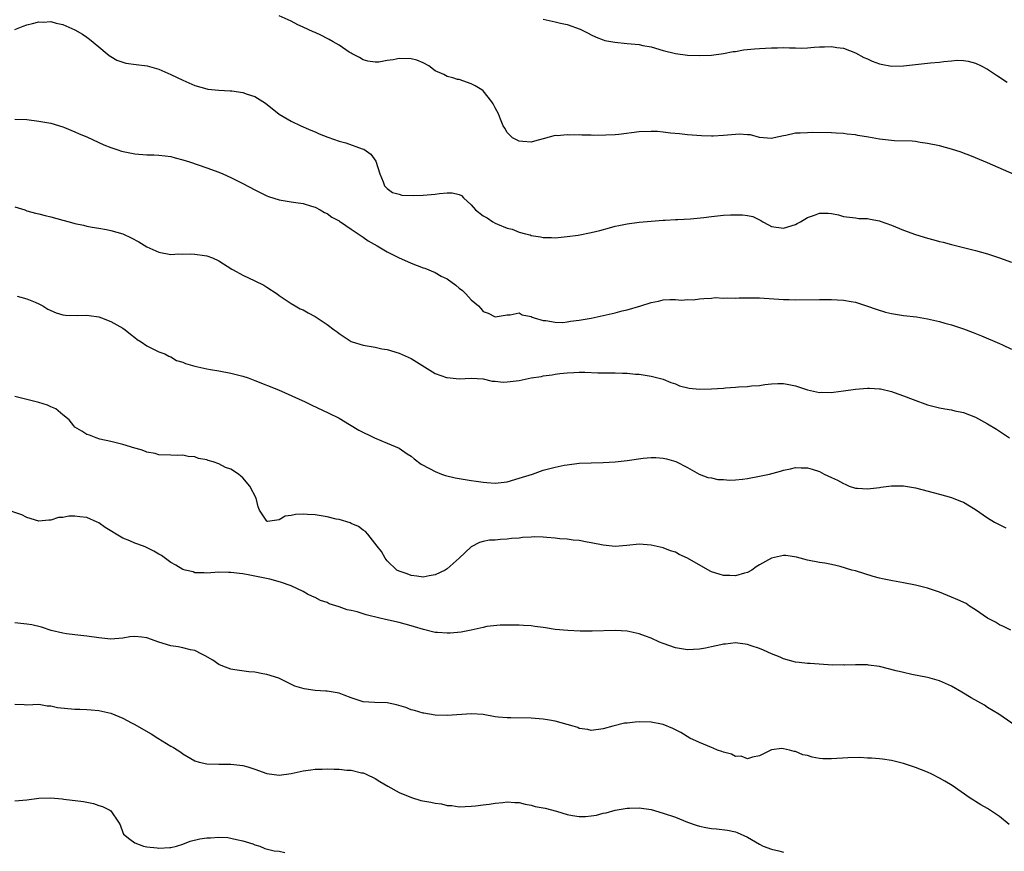
# Model space of a CAD drawing. Units: inches. Extents: x 2649000 to 2650093, y 1473000 to 1474045.
# Drawn here: x 2649244 to 2649408, y 1473144 to 1473283 of the extents above; entities that cross this region are included whole.
import ezdxf

# ---------------------------------------------------------------- set-up
doc = ezdxf.new("R2010")
doc.units = ezdxf.units.IN
doc.header["$MEASUREMENT"] = 0
doc.layers.add('LD26491473_10ft', color=91, linetype='Continuous')

msp = doc.modelspace()

# ---------------------------------------------------------------- linework, layer by layer
at = {"layer": 'LD26491473_10ft'}
for points, elevation in [([(2649413, 1473255.35), (2649405, 1473258.85), (2649403, 1473259.7), (2649402.06, 1473260.06), (2649401, 1473260.48), (2649400.6, 1473260.6), (2649399, 1473261.14), (2649397, 1473261.66), (2649395, 1473262.08), (2649393.75, 1473262.25), (2649393, 1473262.38), (2649392.44, 1473262.44), (2649389.5, 1473262.5), (2649389, 1473262.54), (2649387, 1473262.79), (2649385.14, 1473263.14), (2649383.41, 1473263.41), (2649383, 1473263.49), (2649381.62, 1473263.62), (2649381, 1473263.75), (2649379.79, 1473263.79), (2649379, 1473263.86), (2649375.88, 1473263.88), (2649375, 1473263.86), (2649373.79, 1473263.79), (2649373, 1473263.76), (2649371.4, 1473263.4), (2649371, 1473263.35), (2649369.47, 1473263), (2649369, 1473262.91), (2649367, 1473263.07), (2649365.5, 1473263.5), (2649365, 1473263.51), (2649363.61, 1473263.61), (2649363, 1473263.58), (2649361, 1473263.4), (2649359.29, 1473263.29), (2649359, 1473263.29), (2649357.34, 1473263.34), (2649355, 1473263.52), (2649353.68, 1473263.68), (2649352.21, 1473263.79), (2649351, 1473263.95), (2649350.04, 1473264.04), (2649349, 1473264.09), (2649347, 1473264), (2649343.59, 1473263.59), (2649343, 1473263.53), (2649341.45, 1473263.45), (2649339.42, 1473263.42), (2649339, 1473263.45), (2649337.43, 1473263.43), (2649337, 1473263.48), (2649335.43, 1473263.43), (2649335, 1473263.52), (2649333.34, 1473263.34), (2649333, 1473263.41), (2649331, 1473262.82), (2649329.56, 1473262.44), (2649329, 1473262.31), (2649327.61, 1473262.39), (2649327, 1473262.45), (2649325.91, 1473263), (2649325, 1473263.88), (2649324.6, 1473264.6), (2649324.35, 1473265), (2649323.87, 1473266.13), (2649323.53, 1473267), (2649323, 1473267.99), (2649322.68, 1473268.68), (2649322.46, 1473269), (2649321, 1473270.83), (2649320.79, 1473271), (2649319.68, 1473271.68), (2649319, 1473272), (2649317, 1473272.7), (2649316.74, 1473272.74), (2649315.97, 1473273), (2649315, 1473273.25), (2649314.46, 1473273.54), (2649313, 1473274.16), (2649311.95, 1473275), (2649311, 1473275.52), (2649309.93, 1473275.93), (2649309, 1473276.19), (2649307, 1473276.2), (2649305.99, 1473275.99), (2649305, 1473275.88), (2649303.61, 1473275.61), (2649303, 1473275.61), (2649301.77, 1473275.77), (2649301, 1473275.98), (2649300.39, 1473276.39), (2649299.19, 1473277), (2649299, 1473277.11), (2649298.7, 1473277.3), (2649297, 1473278.45), (2649296, 1473279), (2649295.37, 1473279.37), (2649295, 1473279.55), (2649294.05, 1473280.05), (2649293, 1473280.53), (2649292.69, 1473280.69), (2649291, 1473281.45), (2649290.15, 1473281.85), (2649289, 1473282.42), (2649287, 1473283.35)], 9290), ([(2649243, 1473281.03), (2649244.39, 1473281.61), (2649245, 1473281.82), (2649245.96, 1473282.04), (2649247, 1473282.34), (2649247.71, 1473282.29), (2649249, 1473282.38), (2649249.89, 1473282.11), (2649251, 1473281.89), (2649253, 1473280.98), (2649254.28, 1473280.28), (2649255, 1473279.78), (2649255.45, 1473279.45), (2649257, 1473278.18), (2649258.4, 1473277), (2649258.74, 1473276.74), (2649259, 1473276.55), (2649259.97, 1473275.97), (2649261.47, 1473275.47), (2649263.21, 1473275.21), (2649265.02, 1473275.02), (2649267, 1473274.45), (2649269, 1473273.54), (2649271, 1473272.59), (2649273, 1473271.74), (2649275, 1473271.17), (2649275.14, 1473271.14), (2649277, 1473270.97), (2649278.85, 1473270.85), (2649279, 1473270.86), (2649279.16, 1473270.84), (2649281, 1473270.54), (2649281.72, 1473270.28), (2649283, 1473269.89), (2649284.76, 1473268.76), (2649287, 1473266.95), (2649289, 1473265.76), (2649290.66, 1473265), (2649292.29, 1473264.29), (2649293, 1473264.03), (2649293.7, 1473263.7), (2649295.13, 1473263.13), (2649297, 1473262.47), (2649298.15, 1473262.15), (2649300.83, 1473261.17), (2649301.1, 1473261.1), (2649302.31, 1473260.31), (2649303.1, 1473259.1), (2649303.77, 1473257), (2649304.32, 1473255.68), (2649304.58, 1473255), (2649304.77, 1473254.77), (2649305, 1473254.56), (2649305.92, 1473253.92), (2649307, 1473253.6), (2649307.48, 1473253.48), (2649309.39, 1473253.39), (2649311, 1473253.43), (2649313, 1473253.62), (2649313.75, 1473253.75), (2649315, 1473253.86), (2649315.86, 1473253.86), (2649317, 1473253.55), (2649317.38, 1473253.38), (2649317.75, 1473253), (2649319, 1473251.82), (2649319.73, 1473251), (2649321, 1473250.03), (2649321.67, 1473249.67), (2649322.6, 1473249), (2649323, 1473248.79), (2649323.4, 1473248.6), (2649325, 1473247.97), (2649325.81, 1473247.81), (2649327, 1473247.3), (2649328.03, 1473247), (2649328.82, 1473246.82), (2649329, 1473246.74), (2649330.53, 1473246.53), (2649331, 1473246.39), (2649332.4, 1473246.4), (2649333, 1473246.37), (2649334.5, 1473246.5), (2649335, 1473246.56), (2649336.81, 1473246.81), (2649339, 1473247.22), (2649340.43, 1473247.57), (2649342.02, 1473248.02), (2649343, 1473248.28), (2649343.61, 1473248.39), (2649345, 1473248.7), (2649347, 1473248.95), (2649349, 1473249.13), (2649351, 1473249.28), (2649351.28, 1473249.28), (2649353, 1473249.39), (2649353.39, 1473249.39), (2649355.52, 1473249.52), (2649357.74, 1473249.74), (2649359, 1473249.9), (2649361, 1473250.1), (2649362.16, 1473250.16), (2649363, 1473250.19), (2649364.18, 1473250.18), (2649365, 1473250.06), (2649365.91, 1473249.91), (2649367, 1473249.34), (2649367.26, 1473249.26), (2649367.58, 1473249), (2649368.53, 1473248.53), (2649369, 1473248.25), (2649371, 1473247.94), (2649373, 1473248.58), (2649373.29, 1473248.71), (2649373.86, 1473249), (2649375, 1473249.76), (2649376.15, 1473250.15), (2649377, 1473250.46), (2649378.44, 1473250.44), (2649379, 1473250.38), (2649380.18, 1473250.18), (2649381, 1473249.9), (2649383, 1473249.66), (2649383.57, 1473249.57), (2649385, 1473249.58), (2649385.43, 1473249.43), (2649387, 1473249.18), (2649387.12, 1473249.12), (2649389, 1473248.47), (2649391, 1473247.65), (2649393, 1473246.91), (2649395, 1473246.31), (2649396.04, 1473246.04), (2649397, 1473245.76), (2649397.61, 1473245.61), (2649399, 1473245.22), (2649403, 1473244.22), (2649405, 1473243.68), (2649407, 1473243.03), (2649409, 1473242.27)], 9280), ([(2649331, 1473282.77), (2649333, 1473282.35), (2649333.87, 1473282.13), (2649335, 1473281.9), (2649337.13, 1473281.13), (2649338.47, 1473280.47), (2649339, 1473280.16), (2649339.79, 1473279.79), (2649341, 1473279.31), (2649341.24, 1473279.24), (2649342.92, 1473278.92), (2649345, 1473278.75), (2649347, 1473278.54), (2649347.59, 1473278.41), (2649349, 1473278.15), (2649351, 1473277.57), (2649353, 1473277.05), (2649355, 1473276.79), (2649357, 1473276.71), (2649359, 1473276.78), (2649361, 1473277.03), (2649362.63, 1473277.37), (2649363, 1473277.41), (2649364.34, 1473277.66), (2649366.16, 1473277.84), (2649367, 1473277.9), (2649369, 1473277.99), (2649370.01, 1473277.99), (2649371, 1473278.03), (2649372.02, 1473277.98), (2649373, 1473277.99), (2649374.03, 1473277.97), (2649375, 1473277.99), (2649376.1, 1473278.1), (2649377, 1473278.15), (2649377.83, 1473278.17), (2649379, 1473278.24), (2649379.92, 1473278.08), (2649381, 1473277.92), (2649383, 1473277.15), (2649384.4, 1473276.4), (2649385, 1473276.18), (2649385.78, 1473275.78), (2649387, 1473275.34), (2649387.27, 1473275.27), (2649389, 1473274.94), (2649391.01, 1473274.99), (2649393, 1473275.24), (2649395.49, 1473275.49), (2649397, 1473275.6), (2649397.73, 1473275.73), (2649399, 1473275.83), (2649399.93, 1473275.92), (2649401, 1473275.91), (2649401.78, 1473275.78), (2649403, 1473275.46), (2649403.95, 1473275), (2649405, 1473274.44), (2649406.65, 1473273.35), (2649408.26, 1473272.26)], 9300), ([(2649243, 1473266.13), (2649245, 1473266.05), (2649247, 1473265.79), (2649249, 1473265.43), (2649251, 1473264.83), (2649251.27, 1473264.73), (2649253, 1473264.02), (2649253.7, 1473263.7), (2649255, 1473263.16), (2649257, 1473262.25), (2649257.83, 1473261.83), (2649259, 1473261.41), (2649260.18, 1473261), (2649260.8, 1473260.8), (2649262.45, 1473260.45), (2649263, 1473260.35), (2649265, 1473260.2), (2649266.18, 1473260.18), (2649267, 1473260.13), (2649268.03, 1473260.03), (2649269, 1473259.87), (2649269.7, 1473259.7), (2649271, 1473259.34), (2649272.11, 1473259), (2649275, 1473258.03), (2649277, 1473257.29), (2649277.66, 1473257), (2649279, 1473256.4), (2649281, 1473255.42), (2649283, 1473254.36), (2649285, 1473253.34), (2649285.24, 1473253.24), (2649287, 1473252.68), (2649289, 1473252.36), (2649289.79, 1473252.21), (2649291, 1473252.05), (2649292.39, 1473251.61), (2649293, 1473251.43), (2649293.84, 1473251), (2649294.58, 1473250.58), (2649295, 1473250.39), (2649295.78, 1473249.78), (2649297, 1473249.16), (2649297.08, 1473249.08), (2649297.23, 1473249), (2649299, 1473247.79), (2649300.21, 1473247), (2649300.66, 1473246.66), (2649301, 1473246.45), (2649301.85, 1473245.85), (2649303.32, 1473245), (2649305, 1473244.01), (2649307, 1473243.02), (2649308.38, 1473242.38), (2649309, 1473242.12), (2649311, 1473241.35), (2649311.27, 1473241.27), (2649313, 1473240.55), (2649314.03, 1473239.97), (2649315, 1473239.49), (2649316.45, 1473238.45), (2649317, 1473237.95), (2649317.56, 1473237.56), (2649318.11, 1473237), (2649319, 1473236.04), (2649320.2, 1473235), (2649320.6, 1473234.6), (2649321, 1473234.1), (2649321.82, 1473233.82), (2649323, 1473233.16), (2649325, 1473233.54), (2649325.52, 1473233.52), (2649327, 1473233.83), (2649327.51, 1473233.51), (2649329, 1473233.25), (2649329.14, 1473233.14), (2649329.49, 1473233), (2649331, 1473232.57), (2649331.42, 1473232.59), (2649333, 1473232.28), (2649334.25, 1473232.25), (2649335, 1473232.36), (2649335.53, 1473232.47), (2649337, 1473232.62), (2649339, 1473232.96), (2649341, 1473233.38), (2649343, 1473233.85), (2649344.16, 1473234.16), (2649345, 1473234.36), (2649347.28, 1473235), (2649349, 1473235.57), (2649350.21, 1473235.79), (2649351, 1473235.99), (2649352.1, 1473236.1), (2649353, 1473236.08), (2649354.02, 1473235.98), (2649355, 1473236.05), (2649355.96, 1473236.04), (2649357, 1473236.18), (2649357.76, 1473236.24), (2649359, 1473236.32), (2649359.61, 1473236.39), (2649361, 1473236.29), (2649361.63, 1473236.37), (2649363, 1473236.29), (2649363.65, 1473236.35), (2649365.64, 1473236.36), (2649367, 1473236.34), (2649371, 1473236.08), (2649371.95, 1473236.05), (2649373, 1473236.04), (2649377, 1473236.06), (2649379, 1473236.05), (2649380, 1473236), (2649381, 1473235.96), (2649382.28, 1473235.72), (2649383, 1473235.62), (2649385, 1473234.95), (2649386.44, 1473234.44), (2649387.99, 1473233.99), (2649389, 1473233.75), (2649389.64, 1473233.64), (2649391, 1473233.43), (2649393.17, 1473233.17), (2649395, 1473232.87), (2649397, 1473232.41), (2649397.85, 1473232.15), (2649399, 1473231.85), (2649399.65, 1473231.65), (2649401, 1473231.18), (2649402.57, 1473230.57), (2649404, 1473230), (2649407, 1473228.76), (2649407.49, 1473228.51), (2649409, 1473227.8)], 9270), ([(2649243, 1473251.52), (2649244.65, 1473251), (2649245, 1473250.86), (2649246.44, 1473250.44), (2649247, 1473250.32), (2649248.06, 1473250.06), (2649249, 1473249.86), (2649251, 1473249.29), (2649252.08, 1473249), (2649253, 1473248.73), (2649254.44, 1473248.44), (2649255, 1473248.3), (2649255.87, 1473248.13), (2649257, 1473247.97), (2649258.29, 1473247.71), (2649259, 1473247.59), (2649261, 1473247.03), (2649262.37, 1473246.37), (2649263.67, 1473245.67), (2649265, 1473244.84), (2649267, 1473243.96), (2649269, 1473243.59), (2649270.34, 1473243.66), (2649271, 1473243.63), (2649272.31, 1473243.69), (2649273, 1473243.64), (2649274.57, 1473243.43), (2649275, 1473243.35), (2649275.95, 1473243), (2649277, 1473242.52), (2649279.13, 1473241.13), (2649279.36, 1473241), (2649281, 1473240.15), (2649283, 1473239.21), (2649284.46, 1473238.46), (2649285, 1473238.13), (2649286.68, 1473237), (2649287, 1473236.76), (2649287.71, 1473236.29), (2649289, 1473235.39), (2649289.7, 1473235), (2649290.51, 1473234.51), (2649291, 1473234.34), (2649291.85, 1473233.85), (2649293, 1473233.24), (2649294.37, 1473232.37), (2649295, 1473231.91), (2649296.18, 1473231), (2649296.67, 1473230.67), (2649297, 1473230.39), (2649297.86, 1473229.86), (2649299, 1473229.07), (2649299.18, 1473229), (2649301, 1473228.46), (2649301.67, 1473228.33), (2649303, 1473228.11), (2649304.13, 1473227.87), (2649305, 1473227.72), (2649307, 1473227.13), (2649308.49, 1473226.49), (2649309, 1473226.23), (2649313, 1473223.75), (2649314.91, 1473223.09), (2649315, 1473223.05), (2649317, 1473222.88), (2649319, 1473222.98), (2649321, 1473222.84), (2649322.48, 1473222.48), (2649323, 1473222.46), (2649324.32, 1473222.32), (2649325, 1473222.35), (2649327, 1473222.59), (2649329, 1473223), (2649330.74, 1473223.26), (2649331, 1473223.33), (2649332.5, 1473223.5), (2649333, 1473223.62), (2649333.77, 1473223.77), (2649335, 1473223.88), (2649336.11, 1473223.89), (2649337, 1473223.96), (2649337.95, 1473223.95), (2649340.12, 1473223.88), (2649341.88, 1473223.88), (2649343, 1473223.85), (2649344.2, 1473223.8), (2649345, 1473223.79), (2649346.34, 1473223.66), (2649347, 1473223.62), (2649349, 1473223.32), (2649351, 1473222.79), (2649352.24, 1473222.24), (2649353, 1473222.01), (2649353.69, 1473221.69), (2649355.3, 1473221.3), (2649357, 1473221.12), (2649359, 1473221.17), (2649361, 1473221.31), (2649361.37, 1473221.37), (2649363, 1473221.45), (2649363.53, 1473221.53), (2649365, 1473221.58), (2649365.69, 1473221.69), (2649367, 1473221.77), (2649367.91, 1473221.91), (2649369, 1473222.02), (2649370.08, 1473222.08), (2649371, 1473222.08), (2649371.91, 1473221.91), (2649373, 1473221.68), (2649375.01, 1473221.01), (2649377, 1473220.58), (2649377.39, 1473220.61), (2649379, 1473220.57), (2649379.36, 1473220.64), (2649381, 1473220.83), (2649383, 1473221.14), (2649385, 1473221.32), (2649385.32, 1473221.32), (2649387, 1473221.21), (2649387.18, 1473221.18), (2649389, 1473220.73), (2649389.43, 1473220.57), (2649391, 1473220.04), (2649392.59, 1473219.41), (2649395, 1473218.53), (2649397, 1473218.02), (2649397.86, 1473217.86), (2649399, 1473217.7), (2649399.55, 1473217.55), (2649401, 1473217.25), (2649403, 1473216.45), (2649405, 1473215.38), (2649406.47, 1473214.47), (2649407, 1473214.11), (2649407.67, 1473213.67), (2649408.64, 1473213)], 9260), ([(2649243.39, 1473236.61), (2649245, 1473236.18), (2649246.39, 1473235.62), (2649247, 1473235.34), (2649247.69, 1473235), (2649248.49, 1473234.49), (2649249.87, 1473233.87), (2649251, 1473233.54), (2649251.47, 1473233.47), (2649253.4, 1473233.4), (2649255, 1473233.45), (2649255.38, 1473233.38), (2649257, 1473233.17), (2649257.46, 1473233), (2649259, 1473232.38), (2649261, 1473231.28), (2649261.39, 1473231), (2649262.27, 1473230.27), (2649263, 1473229.75), (2649263.4, 1473229.4), (2649264.06, 1473229), (2649265, 1473228.33), (2649266.23, 1473227.77), (2649267, 1473227.38), (2649267.97, 1473227), (2649268.64, 1473226.64), (2649269, 1473226.51), (2649269.92, 1473225.92), (2649271, 1473225.61), (2649271.41, 1473225.41), (2649273, 1473224.98), (2649275, 1473224.54), (2649275.57, 1473224.43), (2649277, 1473224.21), (2649279, 1473223.81), (2649281, 1473223.28), (2649281.87, 1473223), (2649283, 1473222.6), (2649286.94, 1473221), (2649291.37, 1473219), (2649292.47, 1473218.47), (2649295.2, 1473217.2), (2649297, 1473216.28), (2649298.75, 1473215.25), (2649300.31, 1473214.31), (2649302.88, 1473213), (2649305, 1473212.16), (2649307, 1473211.3), (2649308.37, 1473210.37), (2649309, 1473209.99), (2649309.53, 1473209.53), (2649310.65, 1473208.66), (2649312.07, 1473207.93), (2649313, 1473207.4), (2649314.08, 1473207), (2649314.74, 1473206.74), (2649316.35, 1473206.35), (2649317, 1473206.23), (2649319, 1473205.93), (2649319.83, 1473205.83), (2649321, 1473205.64), (2649321.6, 1473205.6), (2649323, 1473205.48), (2649325, 1473205.72), (2649327, 1473206.28), (2649329.19, 1473207), (2649331, 1473207.65), (2649332.11, 1473207.89), (2649333, 1473208.16), (2649334.46, 1473208.46), (2649335, 1473208.55), (2649337, 1473208.79), (2649339, 1473208.88), (2649341, 1473208.92), (2649343, 1473209.02), (2649345, 1473209.24), (2649347.62, 1473209.62), (2649349, 1473209.74), (2649349.73, 1473209.73), (2649351, 1473209.62), (2649351.54, 1473209.54), (2649353.08, 1473209.08), (2649355, 1473208.08), (2649356.96, 1473206.96), (2649358.42, 1473206.42), (2649359, 1473206.35), (2649360.09, 1473206.09), (2649361, 1473206.07), (2649362, 1473206), (2649363, 1473206.05), (2649364.16, 1473206.16), (2649365, 1473206.27), (2649367, 1473206.63), (2649368.68, 1473207), (2649370.53, 1473207.47), (2649371, 1473207.64), (2649372.15, 1473207.85), (2649373, 1473208.08), (2649373.96, 1473208.04), (2649375, 1473208.04), (2649375.79, 1473207.79), (2649377, 1473207.4), (2649377.81, 1473207), (2649379, 1473206.44), (2649380, 1473206), (2649381, 1473205.39), (2649381.3, 1473205.3), (2649381.97, 1473205), (2649383, 1473204.65), (2649383.36, 1473204.64), (2649385, 1473204.54), (2649387, 1473204.77), (2649387.22, 1473204.78), (2649389, 1473205.04), (2649391, 1473205.05), (2649393, 1473204.69), (2649397, 1473203.65), (2649399, 1473203.1), (2649400.5, 1473202.5), (2649401, 1473202.29), (2649403, 1473201.1), (2649405, 1473199.68), (2649406.14, 1473199), (2649406.69, 1473198.69), (2649408.02, 1473198.02)], 9250), ([(2649408.85, 1473181), (2649407.62, 1473181.62), (2649407, 1473181.87), (2649406.3, 1473182.3), (2649405, 1473182.97), (2649403, 1473184.39), (2649402.01, 1473185), (2649401.41, 1473185.41), (2649400.05, 1473186.05), (2649399, 1473186.46), (2649397, 1473187.3), (2649395, 1473188), (2649393, 1473188.5), (2649391, 1473188.88), (2649389.18, 1473189.18), (2649387.52, 1473189.52), (2649387, 1473189.65), (2649385.95, 1473189.95), (2649383, 1473190.84), (2649382.39, 1473191), (2649380.43, 1473191.57), (2649379, 1473191.9), (2649377.87, 1473192.13), (2649377, 1473192.25), (2649375, 1473192.64), (2649373.15, 1473193.15), (2649371.42, 1473193.42), (2649371, 1473193.44), (2649369, 1473192.98), (2649367, 1473191.88), (2649366.47, 1473191.53), (2649365.76, 1473191), (2649365, 1473190.61), (2649364.49, 1473190.49), (2649363, 1473190.03), (2649362.08, 1473190.08), (2649361, 1473190.08), (2649360.3, 1473190.3), (2649359, 1473190.72), (2649358.81, 1473190.81), (2649355, 1473192.98), (2649353.61, 1473193.61), (2649353, 1473193.96), (2649352.19, 1473194.19), (2649351, 1473194.7), (2649349, 1473195.16), (2649347, 1473195.3), (2649344.9, 1473195.1), (2649343, 1473194.93), (2649341, 1473195.12), (2649339, 1473195.56), (2649338.34, 1473195.66), (2649337, 1473195.92), (2649336, 1473196), (2649335, 1473196.13), (2649333.78, 1473196.22), (2649333, 1473196.31), (2649331.58, 1473196.42), (2649331, 1473196.45), (2649329.49, 1473196.51), (2649329, 1473196.47), (2649327.57, 1473196.43), (2649327, 1473196.32), (2649325.74, 1473196.26), (2649325, 1473196.13), (2649323.89, 1473196.11), (2649323, 1473196), (2649322.03, 1473195.97), (2649321, 1473195.77), (2649320.39, 1473195.61), (2649319, 1473194.89), (2649317, 1473193), (2649315, 1473191.22), (2649314.65, 1473191), (2649313, 1473190.19), (2649312.03, 1473190.03), (2649311, 1473189.82), (2649309.97, 1473189.97), (2649309, 1473190.08), (2649308.34, 1473190.34), (2649307, 1473190.81), (2649306.63, 1473191), (2649305, 1473192.52), (2649304.66, 1473193), (2649304.07, 1473194.07), (2649303.37, 1473195), (2649301.77, 1473197), (2649301.41, 1473197.41), (2649301, 1473197.64), (2649300.24, 1473198.24), (2649299, 1473198.77), (2649298.85, 1473198.85), (2649297, 1473199.4), (2649296.52, 1473199.48), (2649295, 1473199.84), (2649294.04, 1473200.04), (2649293, 1473200.18), (2649291.73, 1473200.27), (2649291, 1473200.31), (2649289.74, 1473200.26), (2649289, 1473200.06), (2649288.01, 1473199.99), (2649287, 1473199.36), (2649285.1, 1473199.1), (2649285, 1473199.16), (2649283.74, 1473201), (2649283.53, 1473201.53), (2649283.18, 1473203), (2649282.14, 1473205), (2649281, 1473206.36), (2649280.65, 1473206.65), (2649280.28, 1473207), (2649279, 1473207.79), (2649278.11, 1473208.11), (2649277, 1473208.68), (2649276.06, 1473209), (2649275.23, 1473209.23), (2649275, 1473209.34), (2649273.59, 1473209.6), (2649273, 1473209.84), (2649271.9, 1473209.9), (2649271, 1473210.14), (2649270.09, 1473210.09), (2649269, 1473210.15), (2649267, 1473210.21), (2649266.4, 1473210.4), (2649265, 1473210.66), (2649264.77, 1473210.77), (2649264.02, 1473211), (2649263, 1473211.29), (2649261, 1473211.92), (2649259, 1473212.44), (2649257.18, 1473212.82), (2649256.57, 1473213), (2649255.45, 1473213.45), (2649255, 1473213.59), (2649254.16, 1473214.16), (2649253, 1473214.83), (2649252.82, 1473215), (2649252.03, 1473216.03), (2649251, 1473216.84), (2649249.86, 1473217.86), (2649249, 1473218.19), (2649248.46, 1473218.46), (2649247, 1473218.91), (2649243, 1473219.91)], 9240), ([(2649409.77, 1473165), (2649406.88, 1473167), (2649405, 1473168.12), (2649404.46, 1473168.46), (2649402.27, 1473169.73), (2649400.68, 1473170.68), (2649399, 1473171.63), (2649397, 1473172.56), (2649395.45, 1473173), (2649395, 1473173.12), (2649392.4, 1473173.6), (2649391, 1473173.91), (2649389.77, 1473174.23), (2649387, 1473174.91), (2649385.15, 1473175.15), (2649385, 1473175.18), (2649383.21, 1473175.21), (2649383, 1473175.23), (2649381.16, 1473175.16), (2649381, 1473175.18), (2649379.17, 1473175.17), (2649375.43, 1473175.42), (2649375, 1473175.43), (2649373.6, 1473175.6), (2649373, 1473175.66), (2649371, 1473176.23), (2649370.47, 1473176.47), (2649369, 1473177.06), (2649367.67, 1473177.67), (2649367, 1473177.93), (2649365.62, 1473178.38), (2649365, 1473178.6), (2649363, 1473178.87), (2649361.34, 1473178.66), (2649361, 1473178.65), (2649360.56, 1473178.56), (2649359, 1473178.18), (2649358.02, 1473177.98), (2649357, 1473177.8), (2649355, 1473177.71), (2649353, 1473178.05), (2649351, 1473178.74), (2649350.35, 1473179), (2649349, 1473179.63), (2649348.03, 1473179.97), (2649347, 1473180.36), (2649345, 1473180.79), (2649343, 1473180.9), (2649339.16, 1473180.84), (2649337.16, 1473180.84), (2649335.1, 1473180.9), (2649333, 1473181.11), (2649331.36, 1473181.36), (2649331, 1473181.42), (2649329.59, 1473181.59), (2649329, 1473181.68), (2649327.74, 1473181.74), (2649327, 1473181.79), (2649325.83, 1473181.83), (2649325, 1473181.82), (2649323.84, 1473181.84), (2649321.6, 1473181.6), (2649321, 1473181.44), (2649319, 1473181), (2649317.35, 1473180.65), (2649315.51, 1473180.49), (2649315, 1473180.46), (2649313.41, 1473180.59), (2649313, 1473180.6), (2649311.08, 1473181.08), (2649309.54, 1473181.54), (2649309, 1473181.72), (2649307, 1473182.25), (2649304.76, 1473182.76), (2649303.8, 1473183), (2649301.51, 1473183.51), (2649299.99, 1473184.01), (2649299, 1473184.24), (2649298.36, 1473184.36), (2649297, 1473184.86), (2649295.37, 1473185.37), (2649295, 1473185.57), (2649293.91, 1473185.91), (2649293, 1473186.43), (2649292.57, 1473186.57), (2649291.73, 1473187), (2649291, 1473187.44), (2649289, 1473188.35), (2649287.24, 1473189), (2649285.47, 1473189.47), (2649283.81, 1473189.81), (2649283, 1473190), (2649282.12, 1473190.12), (2649281, 1473190.37), (2649280.4, 1473190.4), (2649279, 1473190.61), (2649278.58, 1473190.58), (2649277, 1473190.62), (2649275, 1473190.47), (2649274.53, 1473190.53), (2649273, 1473190.56), (2649272.69, 1473190.69), (2649271.38, 1473191), (2649271, 1473191.1), (2649269.8, 1473191.8), (2649269, 1473192.23), (2649267.41, 1473193.41), (2649267, 1473193.63), (2649266.17, 1473194.17), (2649264.82, 1473194.82), (2649264.42, 1473195), (2649263, 1473195.49), (2649262.15, 1473195.85), (2649261, 1473196.31), (2649258.07, 1473198.07), (2649257, 1473198.87), (2649256.74, 1473199), (2649255, 1473199.74), (2649253.84, 1473199.84), (2649253, 1473199.99), (2649252.02, 1473199.98), (2649251, 1473199.76), (2649250.26, 1473199.74), (2649249, 1473199.29), (2649248.67, 1473199.33), (2649247, 1473199.16), (2649245, 1473199.77), (2649244.17, 1473200.17), (2649241.22, 1473201.22)], 9230), ([(2649408.61, 1473148.61), (2649407, 1473149.96), (2649405, 1473151.26), (2649403.89, 1473151.89), (2649403, 1473152.44), (2649402.65, 1473152.65), (2649402.1, 1473153), (2649399.08, 1473155.08), (2649397.85, 1473155.85), (2649397, 1473156.35), (2649395.73, 1473157), (2649395, 1473157.35), (2649393, 1473158.11), (2649391, 1473158.75), (2649389, 1473159.25), (2649387.51, 1473159.51), (2649387, 1473159.53), (2649385.68, 1473159.68), (2649385, 1473159.67), (2649383.75, 1473159.75), (2649381.71, 1473159.71), (2649379, 1473159.54), (2649377.55, 1473159.55), (2649377, 1473159.6), (2649375.81, 1473159.81), (2649375, 1473160.08), (2649374.24, 1473160.24), (2649373, 1473160.78), (2649372.79, 1473160.79), (2649372.01, 1473161), (2649371, 1473161.23), (2649370.76, 1473161.24), (2649369, 1473161.03), (2649368.9, 1473161), (2649367, 1473160.04), (2649365.85, 1473159.85), (2649365, 1473159.55), (2649363.98, 1473159.97), (2649363, 1473159.95), (2649362.34, 1473160.34), (2649361, 1473160.64), (2649360.76, 1473160.76), (2649360.03, 1473161), (2649359.32, 1473161.32), (2649359, 1473161.43), (2649357, 1473162.29), (2649355.43, 1473163), (2649353.92, 1473163.92), (2649352.61, 1473164.61), (2649351, 1473165.28), (2649350.68, 1473165.32), (2649349, 1473165.67), (2649347, 1473165.71), (2649346.32, 1473165.68), (2649345, 1473165.51), (2649344.53, 1473165.47), (2649342.57, 1473165), (2649341, 1473164.53), (2649339, 1473164.26), (2649338.41, 1473164.41), (2649337, 1473164.62), (2649336.75, 1473164.75), (2649335.98, 1473165), (2649333, 1473165.83), (2649332.03, 1473165.97), (2649331, 1473166.17), (2649329, 1473166.33), (2649325.63, 1473166.37), (2649325, 1473166.35), (2649323.49, 1473166.51), (2649323, 1473166.54), (2649321, 1473166.92), (2649319.07, 1473167.07), (2649315, 1473166.75), (2649313, 1473166.83), (2649311.13, 1473167.13), (2649311, 1473167.16), (2649309.59, 1473167.58), (2649309, 1473167.73), (2649308.1, 1473168.1), (2649306.55, 1473168.55), (2649305, 1473168.85), (2649302.93, 1473168.93), (2649301, 1473169.03), (2649299, 1473169.71), (2649297.85, 1473170.15), (2649297, 1473170.5), (2649295, 1473170.81), (2649294.81, 1473170.81), (2649293, 1473170.92), (2649291.19, 1473171.19), (2649289.66, 1473171.66), (2649288.3, 1473172.3), (2649286.99, 1473173), (2649285, 1473173.61), (2649284.29, 1473173.71), (2649283, 1473173.96), (2649281.98, 1473174.02), (2649279.65, 1473174.35), (2649279, 1473174.5), (2649277.66, 1473175), (2649277, 1473175.28), (2649275.96, 1473175.96), (2649274.7, 1473176.7), (2649274.15, 1473177), (2649273, 1473177.59), (2649272.29, 1473177.71), (2649271, 1473178.05), (2649270.19, 1473178.19), (2649269, 1473178.36), (2649267, 1473178.97), (2649265, 1473179.69), (2649264.16, 1473179.84), (2649263, 1473179.93), (2649262.15, 1473179.85), (2649261, 1473179.64), (2649259, 1473179.49), (2649257, 1473179.7), (2649255, 1473179.96), (2649253, 1473180.18), (2649251.63, 1473180.37), (2649251, 1473180.47), (2649249.06, 1473180.94), (2649247.46, 1473181.46), (2649245.85, 1473181.85), (2649245, 1473182), (2649243, 1473182.19)], 9220), ([(2649243, 1473168.68), (2649244.59, 1473168.59), (2649245, 1473168.52), (2649247, 1473168.64), (2649248.39, 1473168.39), (2649249, 1473168.4), (2649250.09, 1473168.09), (2649253, 1473167.8), (2649253.83, 1473167.83), (2649255, 1473167.75), (2649255.73, 1473167.73), (2649257, 1473167.62), (2649257.48, 1473167.48), (2649259, 1473167.15), (2649261, 1473166.3), (2649262.44, 1473165.56), (2649263, 1473165.25), (2649264.41, 1473164.41), (2649265.69, 1473163.69), (2649266.85, 1473163), (2649269, 1473161.67), (2649269.44, 1473161.44), (2649270.66, 1473160.66), (2649271, 1473160.4), (2649273, 1473159.24), (2649273.72, 1473159), (2649275, 1473158.71), (2649277, 1473158.64), (2649279, 1473158.67), (2649281, 1473158.43), (2649281.81, 1473158.19), (2649283, 1473157.8), (2649285, 1473157.09), (2649287, 1473156.83), (2649289, 1473157.11), (2649291, 1473157.55), (2649292.3, 1473157.7), (2649293, 1473157.81), (2649294.18, 1473157.82), (2649295, 1473157.89), (2649296.16, 1473157.84), (2649297, 1473157.84), (2649298.32, 1473157.68), (2649299, 1473157.63), (2649300.76, 1473157.24), (2649301, 1473157.2), (2649301.52, 1473157), (2649303, 1473156.29), (2649303.78, 1473155.78), (2649305.12, 1473155), (2649307, 1473153.95), (2649309.08, 1473153.08), (2649310.62, 1473152.62), (2649312.31, 1473152.31), (2649313, 1473152.15), (2649314.05, 1473152.05), (2649315, 1473151.79), (2649315.76, 1473151.76), (2649317, 1473151.56), (2649319, 1473151.65), (2649319.71, 1473151.71), (2649321, 1473151.9), (2649322.02, 1473152.02), (2649323, 1473152.17), (2649324.28, 1473152.28), (2649325, 1473152.37), (2649326.26, 1473152.26), (2649327, 1473152.27), (2649327.97, 1473151.97), (2649329, 1473151.85), (2649329.63, 1473151.63), (2649331, 1473151.39), (2649331.3, 1473151.3), (2649333.19, 1473150.81), (2649335, 1473150.26), (2649335.89, 1473150.11), (2649337, 1473149.94), (2649338.06, 1473149.94), (2649339, 1473150.06), (2649339.85, 1473150.15), (2649341, 1473150.49), (2649341.46, 1473150.54), (2649343, 1473150.99), (2649345, 1473151.33), (2649345.35, 1473151.35), (2649347, 1473151.38), (2649349, 1473151.08), (2649351, 1473150.52), (2649353, 1473149.81), (2649355.05, 1473149), (2649356.48, 1473148.48), (2649357, 1473148.33), (2649358.1, 1473148.1), (2649359, 1473147.94), (2649359.88, 1473147.88), (2649361.67, 1473147.67), (2649363, 1473147.39), (2649363.28, 1473147.28), (2649365, 1473146.47), (2649367, 1473145.31), (2649367.65, 1473145), (2649369, 1473144.48), (2649370.21, 1473144.21), (2649371, 1473143.98)], 9210), ([(2649243, 1473152.54), (2649245, 1473152.72), (2649247, 1473153.01), (2649249, 1473153.06), (2649250.9, 1473152.9), (2649251.15, 1473152.85), (2649254.46, 1473152.46), (2649255, 1473152.3), (2649256.11, 1473152.11), (2649257, 1473151.78), (2649257.63, 1473151.63), (2649258.85, 1473151), (2649259, 1473150.87), (2649260.29, 1473149), (2649260.54, 1473148.54), (2649261, 1473147.25), (2649261.11, 1473147), (2649262.14, 1473146.14), (2649263, 1473145.57), (2649264.43, 1473145), (2649265, 1473144.87), (2649266.73, 1473144.73), (2649267, 1473144.69), (2649268.8, 1473144.8), (2649269, 1473144.79), (2649269.94, 1473145), (2649271, 1473145.31), (2649272.19, 1473145.81), (2649273.81, 1473146.19), (2649275, 1473146.41), (2649275.61, 1473146.39), (2649277, 1473146.49), (2649278.46, 1473146.46), (2649279.91, 1473146.09), (2649281, 1473145.9), (2649282.63, 1473145.37), (2649283, 1473145.22), (2649283.79, 1473145), (2649284.63, 1473144.63), (2649286.21, 1473144.21), (2649287, 1473144.15), (2649287.96, 1473143.96)], 9200)]:
    msp.add_lwpolyline(points, dxfattribs=dict(at, elevation=elevation))

doc.saveas('drawing.dxf')
